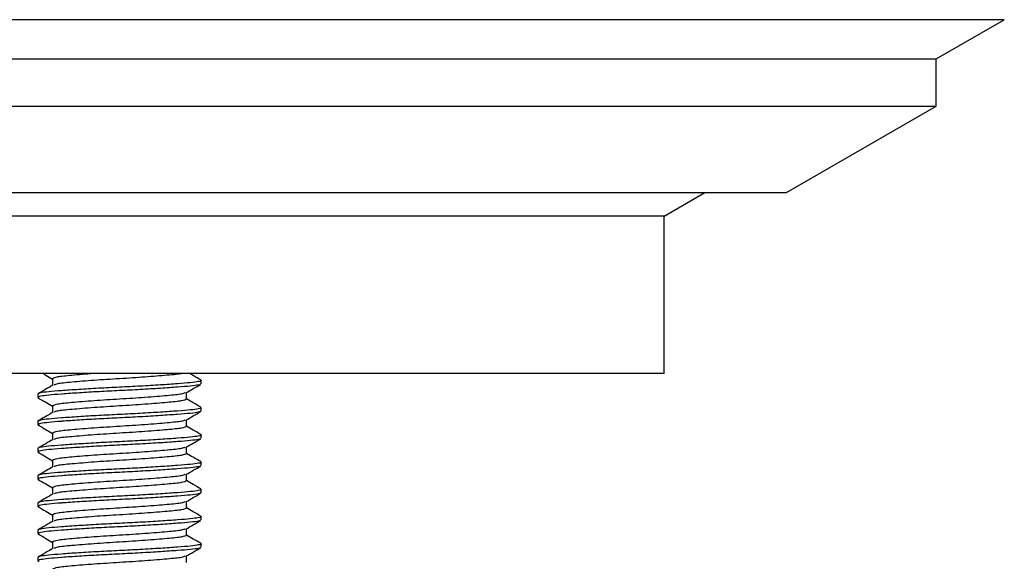
# Model space of a CAD drawing. Units: millimetres. Extents: x 22 to 183, y 27 to 202.
# Drawn here: x 51 to 87, y 183 to 202 of the extents above; entities that cross this region are included whole.
import ezdxf

# ---------------------------------------------------------------- set-up
doc = ezdxf.new("R2010")
doc.units = ezdxf.units.MM

msp = doc.modelspace()

# ---------------------------------------------------------------- linework, layer by layer
at = {"color": 7, "linetype": 'Continuous', "lineweight": 25}
for p, q in [((87.155, 202.427), (22.155, 202.427)), ((84.655, 200.984), (87.155, 202.427)), ((24.655, 200.984), (54.655, 200.984)), ((54.655, 200.984), (84.655, 200.984)), ((84.655, 199.252), (84.655, 200.984)), ((24.655, 199.252), (54.655, 199.252)), ((54.655, 199.252), (84.655, 199.252)), ((79.155, 196.076), (84.655, 199.252)), ((30.155, 196.076), (54.655, 196.076)), ((54.655, 196.076), (79.155, 196.076)), ((74.655, 195.21), (76.155, 196.076)), ((74.655, 195.21), (34.655, 195.21)), ((74.655, 189.427), (74.655, 195.21)), ((74.655, 189.427), (34.655, 189.427)), ((52.196, 189.24), (52.196, 188.999)), ((57.655, 189.052), (57.655, 189.177)), ((51.655, 188.677), (51.655, 188.552)), ((57.114, 188.49), (57.114, 188.73)), ((52.196, 188.24), (52.196, 187.999)), ((57.655, 188.052), (57.655, 188.177)), ((57.114, 187.49), (57.114, 187.73)), ((51.655, 187.677), (51.655, 187.552)), ((52.196, 187.24), (52.196, 186.999)), ((57.655, 187.052), (57.655, 187.177)), ((51.655, 186.677), (51.655, 186.552)), ((57.114, 186.49), (57.114, 186.73)), ((52.196, 186.24), (52.196, 185.999)), ((57.655, 186.052), (57.655, 186.177)), ((51.655, 185.677), (51.655, 185.552)), ((57.114, 185.49), (57.114, 185.73)), ((52.196, 185.24), (52.196, 184.999)), ((57.655, 185.052), (57.655, 185.177)), ((51.655, 184.677), (51.655, 184.552)), ((57.114, 184.49), (57.114, 184.73)), ((52.196, 184.24), (52.196, 183.999)), ((57.655, 184.052), (57.655, 184.177)), ((51.655, 183.677), (51.655, 183.552)), ((57.114, 183.49), (57.114, 183.73)), ((52.196, 183.24), (52.196, 182.999)), ((57.655, 183.052), (57.655, 183.177)), ((51.655, 182.677), (51.655, 182.552)), ((57.114, 182.49), (57.114, 182.73))]:
    msp.add_line(p, q, dxfattribs=at)
for points, knots in [([(57.612, 189.195), (57.63, 189.189), (57.692, 189.169), (57.577, 189.133), (57.284, 189.094), (56.803, 189.055), (56.173, 189.011), (55.436, 188.966), (54.655, 188.927), (53.874, 188.888), (53.137, 188.844), (52.505, 188.8), (52.03, 188.761), (51.716, 188.721), (51.675, 188.692), (51.655, 188.677)], [0, 0, 0, 0, 0.033151, 0.115126, 0.194292, 0.273458, 0.355434, 0.437409, 0.516575, 0.595742, 0.677717, 0.759692, 0.838858, 0.918025, 1, 1, 1, 1]), ([(51.857, 189.427), (51.886, 189.41), (51.999, 189.345), (52.112, 189.279), (52.196, 189.23)], [0, 0, 0, 0, 0.258398, 1, 1, 1, 1]), ([(53.703, 189.427), (53.422, 189.405), (52.866, 189.361), (52.31, 189.305), (52.234, 189.262), (52.196, 189.24)], [0, 0, 0, 0, 0.334032, 0.661731, 1, 1, 1, 1]), ([(56.928, 189.427), (56.926, 189.427), (56.865, 189.405), (56.41, 189.369), (55.629, 189.3), (54.654, 189.24), (53.686, 189.179), (52.881, 189.111), (52.356, 189.061), (52.287, 189.025), (52.258, 189.011)], [0, 0, 0, 0, 0.004423, 0.150629, 0.302876, 0.451215, 0.599554, 0.751801, 0.898007, 1, 1, 1, 1]), ([(57.638, 189.195), (57.547, 189.248), (57.414, 189.325), (57.28, 189.403), (57.238, 189.427)], [0, 0, 0, 0, 0.6810934, 1, 1, 1, 1]), ([(57.612, 189.034), (57.598, 189.026), (57.56, 189.003), (57.276, 188.969), (56.805, 188.93), (56.172, 188.886), (55.436, 188.841), (54.659, 188.802), (53.888, 188.764), (53.162, 188.72), (52.728, 188.691), (52.352, 188.662), (52.026, 188.636), (51.733, 188.596), (51.618, 188.561), (51.68, 188.54), (51.698, 188.534)], [0, 0, 0, 0, 0.050497, 0.132374, 0.214252, 0.299035, 0.383818, 0.465695, 0.546131, 0.629419, 0.712808, 0.717176, 0.799054, 0.880931, 0.965714, 1, 1, 1, 1]), ([(52.217, 189.011), (52.126, 188.959), (51.944, 188.853), (51.763, 188.748), (51.672, 188.695)], [0, 0, 0, 0, 0.499755, 1, 1, 1, 1]), ([(57.093, 188.718), (57.184, 188.771), (57.365, 188.876), (57.547, 188.982), (57.638, 189.034)], [0, 0, 0, 0, 0.499755, 1, 1, 1, 1]), ([(51.672, 188.534), (51.763, 188.482), (51.938, 188.38), (52.112, 188.279), (52.196, 188.23)], [0, 0, 0, 0, 0.519888, 1, 1, 1, 1]), ([(57.052, 188.719), (57.023, 188.704), (56.954, 188.668), (56.429, 188.618), (55.624, 188.55), (54.655, 188.49), (53.687, 188.429), (52.877, 188.361), (52.308, 188.305), (52.234, 188.262), (52.196, 188.24)], [0, 0, 0, 0, 0.088961, 0.216484, 0.349277, 0.478662, 0.608046, 0.740839, 0.868363, 1, 1, 1, 1]), ([(57.114, 188.49), (57.076, 188.468), (57.002, 188.424), (56.433, 188.368), (55.623, 188.3), (54.655, 188.24), (53.686, 188.179), (52.881, 188.111), (52.356, 188.061), (52.287, 188.025), (52.258, 188.011)], [0, 0, 0, 0, 0.1316373, 0.2591608, 0.3919538, 0.5213384, 0.650723, 0.7835159, 0.9110395, 1, 1, 1, 1]), ([(57.638, 188.195), (57.547, 188.248), (57.372, 188.349), (57.197, 188.451), (57.114, 188.499)], [0, 0, 0, 0, 0.519888, 1, 1, 1, 1]), ([(57.612, 188.195), (57.63, 188.189), (57.692, 188.169), (57.577, 188.133), (57.284, 188.094), (56.803, 188.055), (56.173, 188.011), (55.436, 187.966), (54.655, 187.927), (53.874, 187.888), (53.137, 187.844), (52.505, 187.8), (52.03, 187.761), (51.716, 187.721), (51.675, 187.692), (51.655, 187.677)], [0, 0, 0, 0, 0.0331506, 0.115126, 0.1942922, 0.2734584, 0.3554338, 0.4374091, 0.5165753, 0.5957415, 0.6777169, 0.7596922, 0.8388584, 0.9180247, 1, 1, 1, 1]), ([(57.612, 188.034), (57.598, 188.026), (57.56, 188.003), (57.276, 187.969), (56.805, 187.93), (56.172, 187.886), (55.436, 187.841), (54.659, 187.802), (53.888, 187.764), (53.162, 187.72), (52.728, 187.691), (52.352, 187.662), (52.026, 187.636), (51.733, 187.596), (51.618, 187.561), (51.68, 187.54), (51.698, 187.534)], [0, 0, 0, 0, 0.050497, 0.132374, 0.214252, 0.299035, 0.383818, 0.465695, 0.546131, 0.629419, 0.712808, 0.717176, 0.799054, 0.880931, 0.965714, 1, 1, 1, 1]), ([(52.217, 188.011), (52.126, 187.959), (51.944, 187.853), (51.763, 187.748), (51.672, 187.695)], [0, 0, 0, 0, 0.499755, 1, 1, 1, 1]), ([(57.052, 187.719), (57.023, 187.704), (56.954, 187.668), (56.429, 187.618), (55.624, 187.55), (54.655, 187.49), (53.687, 187.429), (52.877, 187.361), (52.308, 187.305), (52.234, 187.262), (52.196, 187.24)], [0, 0, 0, 0, 0.088961, 0.216484, 0.349277, 0.478662, 0.608046, 0.740839, 0.868363, 1, 1, 1, 1]), ([(57.093, 187.718), (57.184, 187.771), (57.365, 187.876), (57.547, 187.982), (57.638, 188.034)], [0, 0, 0, 0, 0.4997551, 1, 1, 1, 1]), ([(51.672, 187.534), (51.763, 187.482), (51.938, 187.38), (52.112, 187.279), (52.196, 187.23)], [0, 0, 0, 0, 0.519888, 1, 1, 1, 1]), ([(57.114, 187.49), (57.076, 187.468), (57.002, 187.424), (56.433, 187.368), (55.623, 187.3), (54.655, 187.24), (53.686, 187.179), (52.881, 187.111), (52.356, 187.061), (52.287, 187.025), (52.258, 187.011)], [0, 0, 0, 0, 0.1316373, 0.2591608, 0.3919538, 0.5213384, 0.650723, 0.7835159, 0.9110395, 1, 1, 1, 1]), ([(57.638, 187.195), (57.547, 187.248), (57.372, 187.349), (57.197, 187.451), (57.114, 187.499)], [0, 0, 0, 0, 0.519888, 1, 1, 1, 1]), ([(57.612, 187.034), (57.598, 187.026), (57.56, 187.003), (57.276, 186.969), (56.805, 186.93), (56.172, 186.886), (55.436, 186.841), (54.659, 186.802), (53.888, 186.764), (53.162, 186.72), (52.728, 186.691), (52.352, 186.662), (52.026, 186.636), (51.733, 186.596), (51.618, 186.561), (51.68, 186.54), (51.698, 186.534)], [0, 0, 0, 0, 0.050497, 0.132374, 0.214252, 0.299035, 0.383818, 0.465695, 0.546131, 0.629419, 0.712808, 0.717176, 0.799054, 0.880931, 0.965714, 1, 1, 1, 1]), ([(57.612, 187.195), (57.63, 187.189), (57.692, 187.169), (57.577, 187.133), (57.284, 187.094), (56.803, 187.055), (56.173, 187.011), (55.436, 186.966), (54.655, 186.927), (53.874, 186.888), (53.137, 186.844), (52.505, 186.8), (52.03, 186.761), (51.716, 186.721), (51.675, 186.692), (51.655, 186.677)], [0, 0, 0, 0, 0.033151, 0.115126, 0.194292, 0.273458, 0.355434, 0.437409, 0.516575, 0.595742, 0.677717, 0.759692, 0.838858, 0.918025, 1, 1, 1, 1]), ([(52.217, 187.011), (52.126, 186.959), (51.944, 186.853), (51.763, 186.748), (51.672, 186.695)], [0, 0, 0, 0, 0.499755, 1, 1, 1, 1]), ([(57.093, 186.718), (57.184, 186.771), (57.365, 186.876), (57.547, 186.982), (57.638, 187.034)], [0, 0, 0, 0, 0.499755, 1, 1, 1, 1]), ([(57.052, 186.719), (57.023, 186.704), (56.954, 186.668), (56.429, 186.618), (55.624, 186.55), (54.655, 186.49), (53.687, 186.429), (52.877, 186.361), (52.308, 186.305), (52.234, 186.262), (52.196, 186.24)], [0, 0, 0, 0, 0.088961, 0.216484, 0.349277, 0.478662, 0.608046, 0.740839, 0.868363, 1, 1, 1, 1]), ([(51.672, 186.534), (51.763, 186.482), (51.938, 186.38), (52.112, 186.279), (52.196, 186.23)], [0, 0, 0, 0, 0.519888, 1, 1, 1, 1]), ([(57.114, 186.49), (57.076, 186.468), (57.002, 186.424), (56.433, 186.368), (55.623, 186.3), (54.655, 186.24), (53.686, 186.179), (52.881, 186.111), (52.356, 186.061), (52.287, 186.025), (52.258, 186.011)], [0, 0, 0, 0, 0.1316373, 0.2591608, 0.3919538, 0.5213384, 0.650723, 0.7835159, 0.9110395, 1, 1, 1, 1]), ([(57.638, 186.195), (57.547, 186.248), (57.372, 186.349), (57.197, 186.451), (57.114, 186.499)], [0, 0, 0, 0, 0.519888, 1, 1, 1, 1]), ([(57.612, 186.034), (57.598, 186.026), (57.56, 186.003), (57.276, 185.969), (56.805, 185.93), (56.172, 185.886), (55.436, 185.841), (54.659, 185.802), (53.888, 185.764), (53.162, 185.72), (52.728, 185.691), (52.352, 185.662), (52.026, 185.636), (51.733, 185.596), (51.618, 185.561), (51.68, 185.54), (51.698, 185.534)], [0, 0, 0, 0, 0.050497, 0.132374, 0.214252, 0.299035, 0.383818, 0.465695, 0.546131, 0.629419, 0.712808, 0.717176, 0.799054, 0.880931, 0.965714, 1, 1, 1, 1]), ([(57.612, 186.195), (57.63, 186.189), (57.692, 186.169), (57.577, 186.133), (57.284, 186.094), (56.803, 186.055), (56.173, 186.011), (55.436, 185.966), (54.655, 185.927), (53.874, 185.888), (53.137, 185.844), (52.505, 185.8), (52.03, 185.761), (51.716, 185.721), (51.675, 185.692), (51.655, 185.677)], [0, 0, 0, 0, 0.0331506, 0.115126, 0.1942922, 0.2734584, 0.3554338, 0.4374091, 0.5165753, 0.5957415, 0.6777169, 0.7596922, 0.8388584, 0.9180247, 1, 1, 1, 1]), ([(52.217, 186.011), (52.126, 185.959), (51.944, 185.853), (51.763, 185.748), (51.672, 185.695)], [0, 0, 0, 0, 0.499755, 1, 1, 1, 1]), ([(57.093, 185.718), (57.184, 185.771), (57.365, 185.876), (57.547, 185.982), (57.638, 186.034)], [0, 0, 0, 0, 0.499755, 1, 1, 1, 1]), ([(57.052, 185.719), (57.023, 185.704), (56.954, 185.668), (56.429, 185.618), (55.624, 185.55), (54.655, 185.49), (53.687, 185.429), (52.877, 185.361), (52.308, 185.305), (52.234, 185.262), (52.196, 185.24)], [0, 0, 0, 0, 0.088961, 0.216484, 0.349277, 0.478662, 0.608046, 0.740839, 0.868363, 1, 1, 1, 1]), ([(57.612, 185.195), (57.63, 185.189), (57.692, 185.169), (57.577, 185.133), (57.284, 185.094), (56.803, 185.055), (56.173, 185.011), (55.436, 184.966), (54.655, 184.927), (53.874, 184.888), (53.137, 184.844), (52.505, 184.8), (52.03, 184.761), (51.716, 184.721), (51.675, 184.692), (51.655, 184.677)], [0, 0, 0, 0, 0.033151, 0.115126, 0.194292, 0.273458, 0.355434, 0.437409, 0.516575, 0.595742, 0.677717, 0.759692, 0.838858, 0.918025, 1, 1, 1, 1]), ([(51.672, 185.534), (51.763, 185.482), (51.938, 185.38), (52.112, 185.279), (52.196, 185.23)], [0, 0, 0, 0, 0.519888, 1, 1, 1, 1]), ([(57.114, 185.49), (57.076, 185.468), (57.002, 185.424), (56.433, 185.368), (55.623, 185.3), (54.655, 185.24), (53.686, 185.179), (52.881, 185.111), (52.356, 185.061), (52.287, 185.025), (52.258, 185.011)], [0, 0, 0, 0, 0.1316373, 0.2591608, 0.3919538, 0.5213384, 0.650723, 0.7835159, 0.9110395, 1, 1, 1, 1]), ([(57.638, 185.195), (57.547, 185.248), (57.372, 185.349), (57.197, 185.451), (57.114, 185.499)], [0, 0, 0, 0, 0.519888, 1, 1, 1, 1]), ([(57.612, 185.034), (57.598, 185.026), (57.56, 185.003), (57.276, 184.969), (56.805, 184.93), (56.172, 184.886), (55.436, 184.841), (54.659, 184.802), (53.888, 184.764), (53.162, 184.72), (52.728, 184.691), (52.352, 184.662), (52.026, 184.636), (51.733, 184.596), (51.618, 184.561), (51.68, 184.54), (51.698, 184.534)], [0, 0, 0, 0, 0.050497, 0.132374, 0.214252, 0.299035, 0.383818, 0.465695, 0.546131, 0.629419, 0.712808, 0.717176, 0.799054, 0.880931, 0.965714, 1, 1, 1, 1]), ([(52.217, 185.011), (52.126, 184.959), (51.944, 184.853), (51.763, 184.748), (51.672, 184.695)], [0, 0, 0, 0, 0.499755, 1, 1, 1, 1]), ([(57.093, 184.718), (57.184, 184.771), (57.365, 184.876), (57.547, 184.982), (57.638, 185.034)], [0, 0, 0, 0, 0.499755, 1, 1, 1, 1]), ([(51.672, 184.534), (51.763, 184.482), (51.938, 184.38), (52.112, 184.279), (52.196, 184.23)], [0, 0, 0, 0, 0.519888, 1, 1, 1, 1]), ([(57.052, 184.719), (57.023, 184.704), (56.954, 184.668), (56.429, 184.618), (55.624, 184.55), (54.655, 184.49), (53.687, 184.429), (52.877, 184.361), (52.308, 184.305), (52.234, 184.262), (52.196, 184.24)], [0, 0, 0, 0, 0.088961, 0.216484, 0.349277, 0.478662, 0.608046, 0.740839, 0.868363, 1, 1, 1, 1]), ([(57.114, 184.49), (57.076, 184.468), (57.002, 184.424), (56.433, 184.368), (55.623, 184.3), (54.655, 184.24), (53.686, 184.179), (52.881, 184.111), (52.356, 184.061), (52.287, 184.025), (52.258, 184.011)], [0, 0, 0, 0, 0.1316373, 0.2591608, 0.3919538, 0.5213384, 0.650723, 0.7835159, 0.9110395, 1, 1, 1, 1]), ([(57.638, 184.195), (57.547, 184.248), (57.372, 184.349), (57.197, 184.451), (57.114, 184.499)], [0, 0, 0, 0, 0.519888, 1, 1, 1, 1]), ([(57.612, 184.195), (57.63, 184.189), (57.692, 184.169), (57.577, 184.133), (57.284, 184.094), (56.803, 184.055), (56.173, 184.011), (55.436, 183.966), (54.655, 183.927), (53.874, 183.888), (53.137, 183.844), (52.505, 183.8), (52.03, 183.761), (51.716, 183.721), (51.675, 183.692), (51.655, 183.677)], [0, 0, 0, 0, 0.033151, 0.115126, 0.194292, 0.273458, 0.355434, 0.437409, 0.516575, 0.595742, 0.677717, 0.759692, 0.838858, 0.918025, 1, 1, 1, 1]), ([(57.612, 184.034), (57.598, 184.026), (57.56, 184.003), (57.276, 183.969), (56.805, 183.93), (56.172, 183.886), (55.436, 183.841), (54.659, 183.802), (53.888, 183.764), (53.162, 183.72), (52.728, 183.691), (52.352, 183.662), (52.026, 183.636), (51.733, 183.596), (51.618, 183.561), (51.68, 183.54), (51.698, 183.534)], [0, 0, 0, 0, 0.050497, 0.132374, 0.214252, 0.299035, 0.383818, 0.465695, 0.546131, 0.629419, 0.712808, 0.717176, 0.799054, 0.880931, 0.965714, 1, 1, 1, 1]), ([(52.217, 184.011), (52.126, 183.959), (51.944, 183.853), (51.763, 183.748), (51.672, 183.695)], [0, 0, 0, 0, 0.499755, 1, 1, 1, 1]), ([(57.093, 183.718), (57.184, 183.771), (57.365, 183.876), (57.547, 183.982), (57.638, 184.034)], [0, 0, 0, 0, 0.499755, 1, 1, 1, 1]), ([(51.672, 183.534), (51.763, 183.482), (51.938, 183.38), (52.112, 183.279), (52.196, 183.23)], [0, 0, 0, 0, 0.519888, 1, 1, 1, 1]), ([(57.052, 183.719), (57.023, 183.704), (56.954, 183.668), (56.429, 183.618), (55.624, 183.55), (54.655, 183.49), (53.687, 183.429), (52.877, 183.361), (52.308, 183.305), (52.234, 183.262), (52.196, 183.24)], [0, 0, 0, 0, 0.088961, 0.216484, 0.349277, 0.478662, 0.608046, 0.740839, 0.868363, 1, 1, 1, 1]), ([(57.114, 183.49), (57.076, 183.468), (57.002, 183.424), (56.433, 183.368), (55.623, 183.3), (54.655, 183.24), (53.686, 183.179), (52.881, 183.111), (52.356, 183.061), (52.287, 183.025), (52.258, 183.011)], [0, 0, 0, 0, 0.131637, 0.259161, 0.391954, 0.521338, 0.650723, 0.783516, 0.911039, 1, 1, 1, 1]), ([(57.638, 183.195), (57.547, 183.248), (57.372, 183.349), (57.197, 183.451), (57.114, 183.499)], [0, 0, 0, 0, 0.519888, 1, 1, 1, 1]), ([(57.612, 183.034), (57.598, 183.026), (57.56, 183.003), (57.276, 182.969), (56.805, 182.93), (56.172, 182.886), (55.436, 182.841), (54.659, 182.802), (53.888, 182.764), (53.162, 182.72), (52.728, 182.691), (52.352, 182.662), (52.026, 182.636), (51.733, 182.596), (51.618, 182.561), (51.68, 182.54), (51.698, 182.535)], [0, 0, 0, 0, 0.050497, 0.132374, 0.214252, 0.299035, 0.383818, 0.465695, 0.546131, 0.629419, 0.712808, 0.717176, 0.799054, 0.880931, 0.965714, 1, 1, 1, 1]), ([(57.612, 183.195), (57.63, 183.189), (57.692, 183.169), (57.577, 183.133), (57.284, 183.094), (56.803, 183.055), (56.173, 183.011), (55.436, 182.966), (54.655, 182.927), (53.874, 182.888), (53.137, 182.844), (52.505, 182.8), (52.03, 182.761), (51.716, 182.721), (51.675, 182.692), (51.655, 182.677)], [0, 0, 0, 0, 0.033151, 0.115126, 0.194292, 0.273458, 0.355434, 0.437409, 0.516575, 0.595742, 0.677717, 0.759692, 0.838858, 0.918025, 1, 1, 1, 1]), ([(52.217, 183.011), (52.126, 182.959), (51.944, 182.853), (51.763, 182.748), (51.672, 182.695)], [0, 0, 0, 0, 0.499755, 1, 1, 1, 1]), ([(57.093, 182.718), (57.184, 182.771), (57.365, 182.876), (57.547, 182.982), (57.638, 183.034)], [0, 0, 0, 0, 0.499755, 1, 1, 1, 1]), ([(57.052, 182.719), (57.023, 182.704), (56.954, 182.668), (56.429, 182.618), (55.624, 182.55), (54.655, 182.49), (53.687, 182.429), (52.877, 182.361), (52.308, 182.305), (52.234, 182.262), (52.196, 182.24)], [0, 0, 0, 0, 0.088961, 0.216484, 0.349277, 0.478662, 0.608046, 0.740839, 0.868363, 1, 1, 1, 1])]:
    msp.add_open_spline(points, degree=3, knots=knots, dxfattribs=at)

doc.saveas('drawing.dxf')
